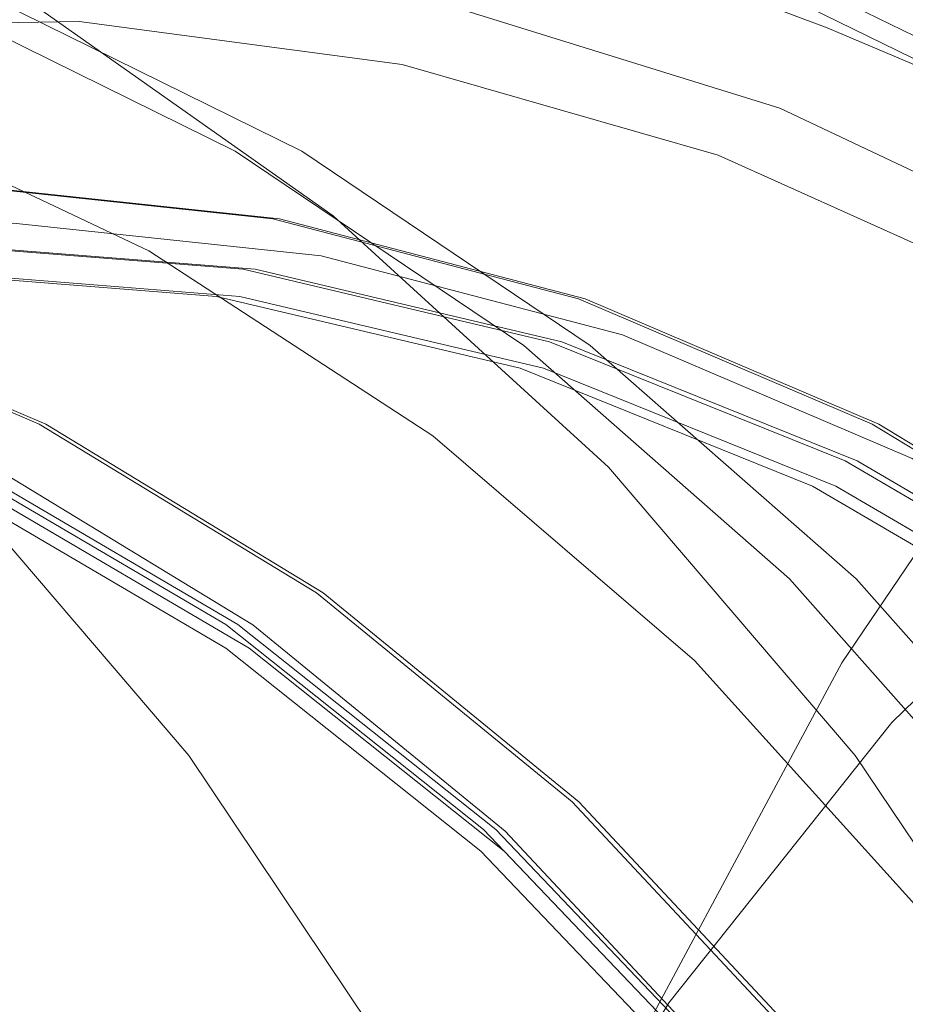
# Model space of a CAD drawing. Units: millimetres. Extents: x 0 to 42, y 0 to 29.8.
# Drawn here: x 28.4 to 28.5, y 7.1 to 7.1 of the extents above; entities that cross this region are included whole.
import ezdxf

# ---------------------------------------------------------------- set-up
doc = ezdxf.new("R2010")
doc.units = ezdxf.units.MM
doc.linetypes.add('HIDDEN', pattern=[0.1905, 0.127, -0.0635])

msp = doc.modelspace()

# ---------------------------------------------------------------- linework, layer by layer
at = {"color": 7, "linetype": 'HIDDEN', "lineweight": 18, "flags": 128}
for points in [[(28.68233021224993, 7.054144109125708), (28.67659276576643, 7.068973164114227), (28.66950045142508, 7.082998998531423), (28.66113642012698, 7.096057172292694), (28.65159873249178, 7.107994590249896), (28.64099920918661, 7.118671297091963), (28.629462119931, 7.127962118192978), (28.61712272654799, 7.135758127170211), (28.604125697143, 7.141967922946363), (28.5906234100025, 7.146518701343629), (28.57677416709794, 7.149357108646118), (28.56274033813992, 7.150449867123387), (28.5486864569417, 7.149784165181411), (28.53477729241074, 7.1473678075668), (28.52117591678392, 7.143229123863291), (28.50804179375458, 7.137416636353272), (28.49552890890661, 7.129998491138389), (28.48378396437421, 7.121061659188814), (28.47294465889352, 7.11071091668813), (28.46313807341082, 7.099067616628384), (28.45447918117466, 7.086268266057207), (28.44706949977961, 7.072462925657487), (28.44099590096527, 7.057813450423067), (28.43632959212461, 7.042491592056929), (28.43312528146235, 7.026676985339508), (28.43142053659126, 7.010555042075131), (28.43123534408629, 6.994314777308142), (28.43257187516024, 6.978146593294314), (28.43541446020827, 6.962240047208502), (28.43972977251969, 6.946781628760065), (28.44546721900319, 6.931952573771547), (28.45255953334453, 6.917926739354351), (28.46092356464264, 6.904868565593078), (28.47046125227784, 6.892931147635878), (28.48106077558301, 6.882254440793812), (28.49259786483863, 6.872963619692795), (28.50493725822163, 6.865167610715563), (28.51793428762662, 6.85895781493941), (28.53143657476712, 6.854407036542145), (28.54528581767167, 6.851568629239657), (28.5593196466297, 6.850475870762388), (28.57337352782792, 6.851141572704364), (28.58728269235887, 6.853557930318973), (28.6008840679857, 6.857696614022483), (28.61401819101504, 6.863509101532503), (28.62653107586301, 6.870927246747385), (28.63827602039541, 6.87986407869696), (28.6491153258761, 6.890214821197644), (28.6589219113588, 6.90185812125739), (28.66758080359496, 6.914657471828568), (28.67499048499002, 6.928462812228288), (28.68106408380435, 6.943112287462708), (28.685730392645, 6.958434145828845), (28.68893470330727, 6.974248752546266), (28.69063944817837, 6.990370695810643), (28.69082464068334, 7.006610960577635), (28.68948810960939, 7.02277914459146), (28.68664552456135, 7.038685690677274), (28.68233021224993, 7.054144109125708)], [(28.35930158594021, 6.876083220166648), (28.37229617652272, 6.878512504769474), (28.38493933594025, 6.882745072486784), (28.39704410947522, 6.888718336232865), (28.40843150353572, 6.89634396920587), (28.41893313243821, 6.905509210978463), (28.42839370833094, 6.916078534889116), (28.43667333743928, 6.927895652078268), (28.44364958867852, 6.940785822535645), (28.44921930404545, 6.954558438985191), (28.45330012401827, 6.969009845399686), (28.455831705409, 6.983926348467556), (28.4567766136597, 6.999087377481271), (28.45612087638819, 7.014268745921962), (28.45387418999807, 7.029245966511143), (28.45006977629773, 7.043797570709759), (28.44476389124861, 7.057708383579074), (28.43803499310693, 7.070772705577919), (28.42998258225942, 7.082797354246997), (28.42072572990861, 7.093604520802802), (28.41040131736398, 7.103034399400568), (28.39916201197452, 7.110947550187352), (28.38717400963285, 7.11722696120265), (28.3746145772323, 7.121779778637211), (28.36166943141693, 7.124538679864665), (28.3485299923848, 7.125462868942897)], [(28.38430158594021, 6.876083220166648), (28.39729617652272, 6.878512504769474), (28.40993933594025, 6.882745072486784), (28.42204410947523, 6.888718336232865), (28.43343150353572, 6.896343969205869), (28.44393313243821, 6.905509210978463), (28.45339370833094, 6.916078534889116), (28.46167333743928, 6.927895652078268), (28.46864958867852, 6.940785822535645), (28.47421930404544, 6.954558438985191), (28.47830012401826, 6.969009845399686), (28.480831705409, 6.983926348467556), (28.48177661365969, 6.999087377481271), (28.48112087638819, 7.014268745921962), (28.47887418999807, 7.029245966511141), (28.47506977629773, 7.043797570709759), (28.46976389124861, 7.057708383579074), (28.46303499310693, 7.070772705577919), (28.45498258225942, 7.082797354246997), (28.44572572990861, 7.093604520802802), (28.43540131736398, 7.103034399400568), (28.42416201197452, 7.110947550187352), (28.41217400963285, 7.11722696120265), (28.3996145772323, 7.121779778637211), (28.38666943141693, 7.124538679864665), (28.3735299923848, 7.125462868942897)], [(28.48104849794581, 7.042513173752764), (28.47585312841883, 7.055677501460162), (28.46929613171024, 7.068004831621296), (28.46147690520629, 7.079308294476711), (28.45251398041033, 7.089416541051635), (28.44254322612594, 7.09817634063177), (28.43171578882445, 7.105454903584731), (28.42019580141848, 7.111141894315508), (28.40815789517426, 7.115151103841622), (28.3957845524797, 7.117421756633421), (28.38326334059735, 7.117919431909156), (28.37078406833593, 7.116636585418952), (28.35853590874225, 7.113592663807935), (28.34670453143067, 7.108833809824927), (28.33546928802097, 7.102432162845402), (28.3250004933507, 7.094484765312091), (28.31545684367574, 7.085112091670466), (28.30698301099689, 7.074456222098958), (28.29970744997984, 7.062678688718273), (28.29374045071329, 7.049958026929108), (28.2891724668237, 7.036487068997459), (28.28607274429049, 7.022470020914029), (28.28448827174758, 7.008119366839574), (28.28444306818361, 6.993652648061607), (28.28593781883851, 6.979289165290245), (28.28894986481603, 6.965246654282972), (28.29343354656946, 6.95173798519251), (28.29932089605384, 6.938967935672292), (28.3065226670522, 6.927130086655973), (28.3149296880573, 6.916403887867803), (28.32441451720035, 6.906951937547722), (28.33483337413984, 6.898917517627797), (28.34602831962496, 6.892422421724179), (28.35782964969366, 6.887565108870026), (28.37005846821171, 6.88441921097694), (28.38252939875576, 6.883032416650225), (28.3950533947309, 6.883425748278256), (28.40744060512444, 6.88559324335449), (28.41950325245361, 6.889502044862997), (28.43105847928091, 6.895092899357318), (28.44193112014637, 6.902281055182323), (28.45195635689744, 6.910957547222909), (28.46098221716413, 6.920990848704067), (28.46887187810526, 6.93222886500273), (28.47550574050324, 6.944501239247212), (28.4807832417663, 6.957621934753737), (28.48462438035487, 6.971392055152926), (28.48697092852341, 6.985602859456012), (28.48778731499361, 7.000038926355462), (28.48706116417876, 7.014481419792393), (28.48480348378503, 7.02871140628817), (28.48104849794581, 7.042513173752764)], [(28.48354849794582, 7.042513173752764), (28.47835312841883, 7.055677501460162), (28.47179613171024, 7.068004831621296), (28.46397690520629, 7.079308294476711), (28.45501398041033, 7.089416541051635), (28.44504322612594, 7.09817634063177), (28.43421578882445, 7.105454903584731), (28.42269580141848, 7.111141894315508), (28.41065789517426, 7.115151103841622), (28.3982845524797, 7.117421756633421), (28.38576334059735, 7.117919431909156), (28.37328406833593, 7.116636585418952), (28.36103590874225, 7.113592663807935), (28.34920453143067, 7.108833809824927), (28.33796928802098, 7.102432162845402), (28.3275004933507, 7.094484765312091), (28.31795684367574, 7.085112091670466), (28.30948301099689, 7.074456222098958), (28.30220744997984, 7.062678688718273), (28.29624045071329, 7.049958026929108), (28.2916724668237, 7.036487068997459), (28.28857274429049, 7.022470020914029), (28.28698827174758, 7.008119366839574), (28.28694306818361, 6.993652648061607), (28.28843781883851, 6.979289165290245), (28.29144986481603, 6.965246654282972), (28.29593354656946, 6.95173798519251), (28.30182089605384, 6.938967935672292), (28.3090226670522, 6.927130086655973), (28.31742968805731, 6.916403887867803), (28.32691451720035, 6.906951937547722), (28.33733337413984, 6.898917517627797), (28.34852831962496, 6.892422421724179), (28.36032964969366, 6.887565108870026), (28.37255846821171, 6.88441921097694), (28.38502939875575, 6.883032416650225), (28.3975533947309, 6.883425748278256), (28.40994060512443, 6.88559324335449), (28.42200325245361, 6.889502044862997), (28.43355847928091, 6.895092899357318), (28.44443112014637, 6.902281055182323), (28.45445635689744, 6.910957547222909), (28.46348221716413, 6.920990848704067), (28.47137187810526, 6.93222886500273), (28.47800574050324, 6.944501239247212), (28.4832832417663, 6.957621934753737), (28.48712438035487, 6.971392055152926), (28.48947092852341, 6.985602859456012), (28.49028731499361, 7.000038926355462), (28.48956116417877, 7.014481419792393), (28.48730348378503, 7.02871140628817), (28.48354849794582, 7.042513173752764)], [(28.51354849794582, 7.042513173752764), (28.50835312841883, 7.055677501460162), (28.50179613171023, 7.068004831621296), (28.49397690520629, 7.079308294476711), (28.48501398041032, 7.089416541051635), (28.47504322612593, 7.09817634063177), (28.46421578882445, 7.105454903584731), (28.45269580141847, 7.111141894315508), (28.44065789517426, 7.115151103841622), (28.4282845524797, 7.117421756633421), (28.41576334059735, 7.117919431909156), (28.40328406833593, 7.116636585418952), (28.39103590874225, 7.113592663807935), (28.37920453143066, 7.108833809824927), (28.36796928802098, 7.102432162845402), (28.3575004933507, 7.094484765312091), (28.34795684367574, 7.085112091670466), (28.3394830109969, 7.074456222098958), (28.33220744997984, 7.062678688718273), (28.32624045071329, 7.049958026929108), (28.3216724668237, 7.036487068997459), (28.31857274429049, 7.022470020914029), (28.31698827174758, 7.008119366839574), (28.3169430681836, 6.993652648061607), (28.31843781883851, 6.979289165290245), (28.32144986481604, 6.965246654282972), (28.32593354656947, 6.95173798519251), (28.33182089605384, 6.938967935672292), (28.3390226670522, 6.927130086655973), (28.3474296880573, 6.916403887867803), (28.35691451720035, 6.906951937547722), (28.36733337413984, 6.898917517627797), (28.37852831962496, 6.892422421724179), (28.39032964969366, 6.887565108870026), (28.40255846821172, 6.88441921097694), (28.41502939875575, 6.883032416650225), (28.4275533947309, 6.883425748278256), (28.43994060512444, 6.88559324335449), (28.45200325245361, 6.889502044862997), (28.46355847928091, 6.895092899357318), (28.47443112014637, 6.902281055182323), (28.48445635689744, 6.910957547222909), (28.49348221716414, 6.920990848704067), (28.50137187810526, 6.93222886500273), (28.50800574050324, 6.944501239247212), (28.5132832417663, 6.957621934753737), (28.51712438035488, 6.971392055152926), (28.51947092852341, 6.985602859456012), (28.52028731499361, 7.000038926355462), (28.51956116417876, 7.014481419792393), (28.51730348378503, 7.02871140628817), (28.51354849794582, 7.042513173752764)], [(28.51529849794582, 7.042513173752764), (28.51010312841883, 7.055677501460162), (28.50354613171023, 7.068004831621296), (28.49572690520629, 7.079308294476711), (28.48676398041032, 7.089416541051635), (28.47679322612593, 7.09817634063177), (28.46596578882446, 7.105454903584731), (28.45444580141848, 7.111141894315508), (28.44240789517426, 7.115151103841622), (28.4300345524797, 7.117421756633421), (28.41751334059735, 7.117919431909157), (28.40503406833593, 7.116636585418952), (28.39278590874225, 7.113592663807935), (28.38095453143066, 7.108833809824929), (28.36971928802098, 7.102432162845402), (28.3592504933507, 7.094484765312091), (28.34970684367574, 7.085112091670466), (28.3412330109969, 7.074456222098958), (28.33395744997984, 7.062678688718273), (28.32799045071329, 7.049958026929108), (28.3234224668237, 7.036487068997459), (28.32032274429049, 7.022470020914031), (28.31873827174758, 7.008119366839574), (28.3186930681836, 6.993652648061607), (28.32018781883851, 6.979289165290245), (28.32319986481603, 6.965246654282972), (28.32768354656946, 6.95173798519251), (28.33357089605384, 6.938967935672292), (28.3407726670522, 6.927130086655973), (28.3491796880573, 6.916403887867801), (28.35866451720035, 6.906951937547722), (28.36908337413984, 6.898917517627797), (28.38027831962496, 6.892422421724179), (28.39207964969366, 6.887565108870026), (28.40430846821171, 6.88441921097694), (28.41677939875575, 6.883032416650225), (28.4293033947309, 6.883425748278256), (28.44169060512444, 6.88559324335449), (28.45375325245361, 6.889502044862997), (28.46530847928091, 6.895092899357318), (28.47618112014637, 6.902281055182323), (28.48620635689744, 6.910957547222909), (28.49523221716413, 6.920990848704067), (28.50312187810527, 6.93222886500273), (28.50975574050324, 6.944501239247212), (28.5150332417663, 6.957621934753737), (28.51887438035487, 6.971392055152926), (28.52122092852341, 6.985602859456012), (28.52203731499361, 7.000038926355462), (28.52131116417877, 7.014481419792393), (28.51905348378503, 7.02871140628817), (28.51529849794582, 7.042513173752764)], [(28.62179849794582, 7.042513173752764), (28.61660312841883, 7.055677501460162), (28.61004613171024, 7.068004831621296), (28.6022269052063, 7.079308294476711), (28.59326398041033, 7.089416541051635), (28.58329322612594, 7.09817634063177), (28.57246578882445, 7.105454903584731), (28.56094580141848, 7.111141894315508), (28.54890789517426, 7.115151103841622), (28.5365345524797, 7.117421756633421), (28.52401334059735, 7.117919431909156), (28.51153406833593, 7.11663658541895), (28.49928590874225, 7.113592663807935), (28.48745453143067, 7.108833809824927), (28.47621928802098, 7.102432162845402), (28.4657504933507, 7.094484765312091), (28.45620684367574, 7.085112091670465), (28.4477330109969, 7.074456222098958), (28.44045744997984, 7.062678688718273), (28.43449045071329, 7.049958026929108), (28.4299224668237, 7.036487068997459), (28.42682274429049, 7.022470020914029), (28.42523827174758, 7.008119366839574), (28.42519306818361, 6.993652648061607), (28.42668781883851, 6.979289165290245), (28.42969986481603, 6.965246654282972), (28.43418354656946, 6.95173798519251), (28.44007089605384, 6.938967935672292), (28.4472726670522, 6.927130086655973), (28.45567968805731, 6.916403887867801), (28.46516451720035, 6.906951937547722), (28.47558337413984, 6.898917517627797), (28.48677831962496, 6.892422421724179), (28.49857964969366, 6.887565108870026), (28.51080846821171, 6.88441921097694), (28.52327939875576, 6.883032416650225), (28.5358033947309, 6.883425748278256), (28.54819060512444, 6.88559324335449), (28.56025325245362, 6.889502044862997), (28.57180847928091, 6.895092899357318), (28.58268112014637, 6.902281055182323), (28.59270635689744, 6.910957547222909), (28.60173221716413, 6.920990848704067), (28.60962187810526, 6.93222886500273), (28.61625574050325, 6.944501239247212), (28.6215332417663, 6.957621934753737), (28.62537438035487, 6.971392055152926), (28.62772092852342, 6.985602859456012), (28.62853731499361, 7.000038926355462), (28.62781116417877, 7.014481419792393), (28.62555348378503, 7.02871140628817), (28.62179849794582, 7.042513173752764)], [(28.62354849794582, 7.042513173752764), (28.61835312841883, 7.055677501460162), (28.61179613171024, 7.068004831621296), (28.6039769052063, 7.079308294476711), (28.59501398041033, 7.089416541051635), (28.58504322612594, 7.09817634063177), (28.57421578882445, 7.105454903584731), (28.56269580141848, 7.111141894315508), (28.55065789517426, 7.115151103841622), (28.5382845524797, 7.117421756633421), (28.52576334059735, 7.117919431909156), (28.51328406833593, 7.116636585418952), (28.50103590874225, 7.113592663807935), (28.48920453143067, 7.108833809824927), (28.47796928802098, 7.102432162845402), (28.46750049335071, 7.094484765312091), (28.45795684367574, 7.085112091670466), (28.4494830109969, 7.074456222098958), (28.44220744997984, 7.062678688718273), (28.43624045071329, 7.049958026929108), (28.4316724668237, 7.036487068997459), (28.42857274429049, 7.022470020914029), (28.42698827174758, 7.008119366839574), (28.42694306818361, 6.993652648061607), (28.42843781883851, 6.979289165290245), (28.43144986481603, 6.965246654282972), (28.43593354656947, 6.95173798519251), (28.44182089605384, 6.938967935672292), (28.4490226670522, 6.927130086655973), (28.45742968805731, 6.916403887867801), (28.46691451720035, 6.906951937547722), (28.47733337413984, 6.898917517627797), (28.48852831962496, 6.892422421724179), (28.50032964969366, 6.887565108870026), (28.51255846821171, 6.88441921097694), (28.52502939875576, 6.883032416650225), (28.5375533947309, 6.883425748278256), (28.54994060512443, 6.88559324335449), (28.56200325245361, 6.889502044862997), (28.57355847928091, 6.895092899357318), (28.58443112014637, 6.902281055182323), (28.59445635689744, 6.910957547222909), (28.60348221716414, 6.920990848704067), (28.61137187810526, 6.93222886500273), (28.61800574050324, 6.944501239247212), (28.6232832417663, 6.957621934753737), (28.62712438035487, 6.971392055152926), (28.62947092852341, 6.985602859456012), (28.63028731499361, 7.000038926355462), (28.62956116417876, 7.014481419792393), (28.62730348378503, 7.02871140628817), (28.62354849794582, 7.042513173752764)], [(28.47700515728371, 7.040723799080004), (28.4719177985499, 7.053572469483147), (28.46547593780597, 7.065583569759632), (28.45778116704404, 7.076567677683015), (28.44895483739568, 7.086351567309758), (28.439136145352, 7.094780940855834), (28.42847993755196, 7.101722862064958), (28.41715426875826, 7.10706785269276), (28.40533775153342, 7.110731619044095), (28.3932167394129, 7.112656381334975), (28.3809823879986, 7.112811784914276), (28.36882764032076, 7.11119537897472), (28.35694418401116, 7.107832655203566), (28.34551942827463, 7.102776645763481), (28.33473354833397, 7.096107086943645), (28.32475664395899, 7.087929161670853), (28.31574605689161, 7.07837184071191), (28.30784388947255, 7.067585848727605), (28.30117476360253, 7.055741287254771), (28.29584385538047, 7.043024952103432), (28.29193523641355, 7.029637387475295), (28.28951054795779, 7.015789723261889), (28.28860802879855, 7.001700345400054), (28.28924191220214, 6.987591451795256), (28.2914022014486, 6.973685548127889), (28.29505482748603, 6.96020193880577), (28.30014218621984, 6.947353268402629), (28.30658404696377, 6.935342168126142), (28.3142788177257, 6.924358060202759), (28.32310514737407, 6.914574170576016), (28.33292383941774, 6.906144797029939), (28.34358004721779, 6.899202875820816), (28.35490571601148, 6.893857885193015), (28.36672223323632, 6.890194118841681), (28.37884324535684, 6.8882693565508), (28.39107759677114, 6.888113952971498), (28.40323234444898, 6.889730358911055), (28.41511580075858, 6.893093082682208), (28.42654055649511, 6.898149092122294), (28.43732643643577, 6.904818650942129), (28.44730334081075, 6.912996576214922), (28.45631392787813, 6.922553897173865), (28.46421609529719, 6.93333988915817), (28.4708852211672, 6.945184450631004), (28.47621612938927, 6.957900785782344), (28.48012474835619, 6.971288350410481), (28.48254943681195, 6.985136014623886), (28.48345195597118, 6.999225392485721), (28.4828180725676, 7.013334286090518), (28.48065778332114, 7.027240189757886), (28.47700515728371, 7.040723799080004)], [(28.47700515728365, 7.040723799080004), (28.47191779854984, 7.053572469483147), (28.46547593780591, 7.065583569759632), (28.45778116704398, 7.076567677683015), (28.44895483739561, 7.086351567309758), (28.43913614535194, 7.094780940855834), (28.42847993755189, 7.101722862064958), (28.4171542687582, 7.107067852692758), (28.40533775153336, 7.110731619044095), (28.39321673941284, 7.112656381334974), (28.38098238799854, 7.112811784914276), (28.3688276403207, 7.111195378974719), (28.3569441840111, 7.107832655203566), (28.34551942827457, 7.10277664576348), (28.33473354833391, 7.096107086943645), (28.32475664395893, 7.087929161670853), (28.31574605689156, 7.07837184071191), (28.30784388947249, 7.067585848727605), (28.30117476360248, 7.055741287254771), (28.29584385538041, 7.043024952103432), (28.29193523641349, 7.029637387475295), (28.28951054795773, 7.015789723261889), (28.2886080287985, 7.001700345400054), (28.28924191220208, 6.987591451795256), (28.29140220144854, 6.973685548127889), (28.29505482748597, 6.96020193880577), (28.30014218621978, 6.947353268402629), (28.30658404696371, 6.935342168126144), (28.31427881772564, 6.924358060202759), (28.323105147374, 6.914574170576016), (28.33292383941768, 6.906144797029939), (28.34358004721772, 6.899202875820816), (28.35490571601142, 6.893857885193015), (28.36672223323626, 6.890194118841681), (28.37884324535678, 6.8882693565508), (28.39107759677108, 6.888113952971499), (28.40323234444892, 6.889730358911055), (28.41511580075852, 6.893093082682208), (28.42654055649504, 6.898149092122295), (28.43732643643571, 6.904818650942129), (28.44730334081069, 6.912996576214922), (28.45631392787806, 6.922553897173865), (28.46421609529713, 6.93333988915817), (28.47088522116714, 6.945184450631005), (28.47621612938921, 6.957900785782344), (28.48012474835612, 6.971288350410481), (28.48254943681189, 6.985136014623886), (28.48345195597112, 6.999225392485721), (28.48281807256754, 7.013334286090518), (28.48065778332108, 7.027240189757886), (28.47700515728365, 7.040723799080004)], [(28.51200515728365, 7.040723799080004), (28.50691779854983, 7.053572469483147), (28.50047593780591, 7.065583569759632), (28.49278116704398, 7.076567677683015), (28.48395483739561, 7.086351567309758), (28.47413614535193, 7.094780940855834), (28.4634799375519, 7.101722862064958), (28.4521542687582, 7.107067852692758), (28.44033775153335, 7.110731619044095), (28.42821673941284, 7.112656381334974), (28.41598238799854, 7.112811784914276), (28.4038276403207, 7.111195378974719), (28.3919441840111, 7.107832655203566), (28.38051942827457, 7.10277664576348), (28.3697335483339, 7.096107086943645), (28.35975664395893, 7.087929161670853), (28.35074605689155, 7.07837184071191), (28.34284388947249, 7.067585848727605), (28.33617476360247, 7.055741287254771), (28.33084385538041, 7.043024952103432), (28.32693523641349, 7.029637387475295), (28.32451054795773, 7.015789723261889), (28.32360802879849, 7.001700345400054), (28.32424191220208, 6.987591451795256), (28.32640220144854, 6.973685548127889), (28.33005482748597, 6.96020193880577), (28.33514218621979, 6.947353268402629), (28.34158404696371, 6.935342168126144), (28.34927881772564, 6.924358060202759), (28.35810514737401, 6.914574170576016), (28.36792383941768, 6.906144797029939), (28.37858004721772, 6.899202875820816), (28.38990571601142, 6.893857885193015), (28.40172223323626, 6.890194118841681), (28.41384324535678, 6.8882693565508), (28.42607759677108, 6.888113952971499), (28.43823234444892, 6.889730358911055), (28.45011580075852, 6.893093082682208), (28.46154055649504, 6.898149092122295), (28.47232643643571, 6.904818650942129), (28.48230334081069, 6.912996576214922), (28.49131392787806, 6.922553897173865), (28.49921609529713, 6.93333988915817), (28.50588522116714, 6.945184450631005), (28.5112161293892, 6.957900785782344), (28.51512474835613, 6.971288350410481), (28.51754943681189, 6.985136014623886), (28.51845195597112, 6.999225392485721), (28.51781807256754, 7.013334286090518), (28.51565778332107, 7.027240189757886), (28.51200515728365, 7.040723799080004)], [(28.61700515728365, 7.040723799080004), (28.61191779854984, 7.053572469483147), (28.60547593780591, 7.065583569759632), (28.59778116704398, 7.076567677683015), (28.58895483739562, 7.086351567309758), (28.57913614535194, 7.094780940855834), (28.56847993755189, 7.101722862064958), (28.5571542687582, 7.107067852692758), (28.54533775153335, 7.110731619044095), (28.53321673941284, 7.112656381334975), (28.52098238799854, 7.112811784914276), (28.5088276403207, 7.11119537897472), (28.4969441840111, 7.107832655203566), (28.48551942827457, 7.102776645763481), (28.47473354833391, 7.096107086943645), (28.46475664395893, 7.087929161670853), (28.45574605689155, 7.07837184071191), (28.44784388947249, 7.067585848727605), (28.44117476360248, 7.055741287254771), (28.43584385538041, 7.043024952103432), (28.43193523641349, 7.029637387475295), (28.42951054795773, 7.015789723261889), (28.4286080287985, 7.001700345400054), (28.42924191220208, 6.987591451795256), (28.43140220144854, 6.973685548127889), (28.43505482748597, 6.96020193880577), (28.44014218621978, 6.947353268402627), (28.44658404696371, 6.935342168126142), (28.45427881772564, 6.924358060202758), (28.46310514737401, 6.914574170576016), (28.47292383941768, 6.906144797029939), (28.48358004721773, 6.899202875820815), (28.49490571601142, 6.893857885193014), (28.50672223323626, 6.890194118841681), (28.51884324535678, 6.8882693565508), (28.53107759677108, 6.888113952971498), (28.54323234444892, 6.889730358911055), (28.55511580075852, 6.893093082682208), (28.56654055649505, 6.898149092122294), (28.57732643643571, 6.904818650942128), (28.58730334081069, 6.912996576214922), (28.59631392787806, 6.922553897173865), (28.60421609529713, 6.933339889158169), (28.61088522116714, 6.945184450631004), (28.61621612938921, 6.957900785782342), (28.62012474835612, 6.971288350410481), (28.62254943681189, 6.985136014623886), (28.62345195597112, 6.999225392485721), (28.62281807256754, 7.013334286090518), (28.62065778332108, 7.027240189757886), (28.61700515728365, 7.040723799080004)], [(28.50998348695256, 7.039829111743623), (28.5048935705275, 7.05264077309277), (28.49842661646786, 7.064595674698311), (28.49068881198053, 7.075497517406395), (28.48180721160125, 7.085167293261155), (28.47192765096272, 7.093446224810387), (28.46121235217748, 7.10019837222694), (28.44983726015535, 7.105312865436905), (28.43798915359284, 7.108705724603172), (28.42586257807216, 7.110321239072033), (28.4136566516281, 7.110132882140572), (28.40157179523541, 7.108143746624397), (28.38980644190197, 7.104386494073688), (28.37855377840424, 7.098922818471458), (28.36799857316574, 7.091842433220038), (28.35831414236469, 7.083261598049514), (28.3496595040871, 7.073321210036153), (28.34217676725422, 7.062184490076318), (28.33598879819796, 7.050034302803857), (28.33119720319916, 7.037070153957877), (28.32788066011522, 7.023504914504013), (28.3260936264919, 7.009561325299067), (28.32586544537189, 6.995468339692293), (28.32719986348287, 6.981457364117732), (28.33007496971633, 6.967758458406966), (28.33444355490743, 6.954596558213036), (28.34023388700809, 6.942187781573248), (28.34735088892531, 6.930735880256969), (28.35567769968437, 6.920428894167205), (28.36507759328281, 6.9114360637306), (28.37539622372761, 6.9039050509743), (28.38646415939215, 6.89795951491956), (28.39809966507881, 6.893697081104026), (28.41011168610588, 6.891187738573105), (28.42230298542021, 6.890472690661784), (28.43447338222409, 6.891563678436993), (28.44642303893847, 6.894442787909631), (28.45795574253047, 6.89906274418175), (28.46888212632594, 6.90534768769909), (28.47902277940504, 6.913194419862852), (28.48821119252457, 6.922474097547841), (28.49629649219513, 6.933034348703021), (28.50314591801965, 6.944701774296377), (28.50864700261547, 6.957284795522231), (28.51270941832561, 6.97057679951993), (28.51526646039641, 6.984359531951309), (28.51627614226777, 6.998406680730889), (28.51572188499127, 7.012487592064062), (28.51361278945608, 7.026371057776028), (28.50998348695256, 7.039829111743623)], [(28.61498348695256, 7.039829111743623), (28.60989357052749, 7.05264077309277), (28.60342661646786, 7.064595674698311), (28.59568881198052, 7.075497517406395), (28.58680721160125, 7.085167293261155), (28.57692765096272, 7.093446224810387), (28.56621235217748, 7.10019837222694), (28.55483726015535, 7.105312865436905), (28.54298915359284, 7.108705724603174), (28.53086257807216, 7.110321239072034), (28.5186566516281, 7.110132882140572), (28.50657179523541, 7.108143746624397), (28.49480644190197, 7.104386494073688), (28.48355377840424, 7.098922818471458), (28.47299857316574, 7.091842433220038), (28.46331414236469, 7.083261598049514), (28.4546595040871, 7.073321210036153), (28.44717676725422, 7.062184490076318), (28.44098879819796, 7.050034302803858), (28.43619720319916, 7.037070153957877), (28.43288066011523, 7.023504914504013), (28.43109362649191, 7.009561325299067), (28.43086544537189, 6.995468339692293), (28.43219986348286, 6.981457364117732), (28.43507496971633, 6.967758458406966), (28.43944355490743, 6.954596558213036), (28.44523388700809, 6.942187781573248), (28.45235088892531, 6.930735880256969), (28.46067769968437, 6.920428894167205), (28.47007759328281, 6.911436063730599), (28.48039622372761, 6.9039050509743), (28.49146415939215, 6.89795951491956), (28.50309966507881, 6.893697081104025), (28.51511168610589, 6.891187738573105), (28.52730298542021, 6.890472690661782), (28.53947338222409, 6.891563678436993), (28.55142303893847, 6.89444278790963), (28.56295574253047, 6.89906274418175), (28.57388212632594, 6.90534768769909), (28.58402277940504, 6.91319441986285), (28.59321119252457, 6.92247409754784), (28.60129649219513, 6.933034348703021), (28.60814591801966, 6.944701774296377), (28.61364700261547, 6.957284795522231), (28.61770941832561, 6.97057679951993), (28.62026646039641, 6.984359531951309), (28.62127614226777, 6.998406680730889), (28.62072188499127, 7.012487592064062), (28.61861278945608, 7.026371057776028), (28.61498348695256, 7.039829111743623)], [(28.47167931112485, 7.037592393402672), (28.46676445656928, 7.049919938440803), (28.4604981559329, 7.061401259307734), (28.45298762735691, 7.071839907420211), (28.44436137806758, 7.081057274614884), (28.4347670055819, 7.08889564918352), (28.42436867227316, 7.095220914364041), (28.41334429650722, 7.099924843115511), (28.40188250840999, 7.102926949912819), (28.39017942235361, 7.104175867876321), (28.37843528138522, 7.103650227673397), (28.36685103101287, 7.101359023153653), (28.3556248809722, 7.097341457461663), (28.34494891380288, 7.091666272260298), (28.33500579826312, 7.084430571541812), (28.32596566381655, 7.075758160151613), (28.31798318966995, 7.065797425453034), (28.31119495816913, 7.054718798378405), (28.30571711783713, 7.042711837308549), (28.30164339604077, 7.029981984676328), (28.29904349528942, 7.016747051789666), (28.29796190060578, 7.003233492019664), (28.29841711837477, 6.989672526120658), (28.30040135969413, 6.976296185978989), (28.30388067364477, 6.963333344483101), (28.30879552820033, 6.95100579944497), (28.31506182883673, 6.939524478578039), (28.32257235741271, 6.929085830465564), (28.33119860670203, 6.919868463270889), (28.34079297918771, 6.912030088702253), (28.35119131249646, 6.905704823521733), (28.36221568826239, 6.901000894770262), (28.37367747635963, 6.897998787972956), (28.38538056241601, 6.896749870009453), (28.3971247033844, 6.897275510212378), (28.40870895375675, 6.899566714732122), (28.41993510379742, 6.903584280424112), (28.43061107096674, 6.909259465625476), (28.4405541865065, 6.916495166343963), (28.44959432095307, 6.925167577734162), (28.45757679509967, 6.935128312432741), (28.46436502660049, 6.94620693950737), (28.46984286693249, 6.958213900577226), (28.47391658872886, 6.970943753209447), (28.4765164894802, 6.98417868609611), (28.47759808416383, 6.99769224586611), (28.47714286639484, 7.011253211765117), (28.47515862507548, 7.024629551906786), (28.47167931112485, 7.037592393402672)], [(28.47192931112485, 7.037592393402672), (28.46701445656928, 7.049919938440803), (28.46074815593289, 7.061401259307734), (28.45323762735691, 7.071839907420211), (28.44461137806758, 7.081057274614884), (28.4350170055819, 7.08889564918352), (28.42461867227316, 7.095220914364041), (28.41359429650722, 7.099924843115511), (28.40213250840999, 7.102926949912819), (28.39042942235361, 7.104175867876321), (28.37868528138521, 7.103650227673396), (28.36710103101287, 7.101359023153651), (28.3558748809722, 7.097341457461663), (28.34519891380288, 7.091666272260298), (28.33525579826312, 7.084430571541811), (28.32621566381654, 7.075758160151613), (28.31823318966995, 7.065797425453034), (28.31144495816914, 7.054718798378404), (28.30596711783713, 7.042711837308549), (28.30189339604077, 7.029981984676328), (28.29929349528942, 7.016747051789666), (28.29821190060579, 7.003233492019664), (28.29866711837477, 6.989672526120658), (28.30065135969414, 6.976296185978989), (28.30413067364477, 6.963333344483101), (28.30904552820033, 6.95100579944497), (28.31531182883673, 6.939524478578039), (28.32282235741271, 6.929085830465564), (28.33144860670203, 6.919868463270889), (28.34104297918771, 6.912030088702253), (28.35144131249646, 6.905704823521734), (28.3624656882624, 6.901000894770264), (28.37392747635963, 6.897998787972956), (28.38563056241601, 6.896749870009453), (28.3973747033844, 6.897275510212378), (28.40895895375675, 6.899566714732122), (28.42018510379742, 6.903584280424112), (28.43086107096674, 6.909259465625476), (28.4408041865065, 6.916495166343963), (28.44984432095307, 6.925167577734162), (28.45782679509967, 6.935128312432741), (28.46461502660048, 6.94620693950737), (28.47009286693249, 6.958213900577226), (28.47416658872886, 6.970943753209447), (28.47676648948019, 6.98417868609611), (28.47784808416383, 6.99769224586611), (28.47739286639485, 7.011253211765117), (28.47540862507548, 7.024629551906786), (28.47192931112485, 7.037592393402672)], [(28.50292931112485, 7.037592393402672), (28.49801445656929, 7.049919938440803), (28.4917481559329, 7.061401259307734), (28.48423762735691, 7.071839907420211), (28.47561137806758, 7.081057274614884), (28.4660170055819, 7.08889564918352), (28.45561867227316, 7.095220914364041), (28.44459429650723, 7.099924843115511), (28.43313250840999, 7.102926949912819), (28.42142942235361, 7.104175867876321), (28.40968528138522, 7.103650227673396), (28.39810103101287, 7.101359023153651), (28.3868748809722, 7.097341457461663), (28.37619891380288, 7.091666272260298), (28.36625579826312, 7.084430571541811), (28.35721566381655, 7.075758160151613), (28.34923318966995, 7.065797425453034), (28.34244495816913, 7.054718798378404), (28.33696711783713, 7.042711837308549), (28.33289339604076, 7.029981984676328), (28.33029349528942, 7.016747051789666), (28.32921190060579, 7.003233492019664), (28.32966711837477, 6.989672526120658), (28.33165135969413, 6.976296185978989), (28.33513067364477, 6.963333344483101), (28.34004552820033, 6.95100579944497), (28.34631182883672, 6.939524478578039), (28.35382235741271, 6.929085830465564), (28.36244860670203, 6.919868463270889), (28.37204297918772, 6.912030088702253), (28.38244131249646, 6.905704823521734), (28.3934656882624, 6.901000894770264), (28.40492747635963, 6.897998787972956), (28.41663056241601, 6.896749870009453), (28.4283747033844, 6.897275510212378), (28.43995895375675, 6.899566714732122), (28.45118510379742, 6.903584280424112), (28.46186107096674, 6.909259465625476), (28.4718041865065, 6.916495166343963), (28.48084432095307, 6.925167577734162), (28.48882679509967, 6.935128312432741), (28.49561502660049, 6.94620693950737), (28.50109286693249, 6.958213900577226), (28.50516658872885, 6.970943753209447), (28.5077664894802, 6.98417868609611), (28.50884808416383, 6.99769224586611), (28.50839286639485, 7.011253211765117), (28.50640862507549, 7.024629551906786), (28.50292931112485, 7.037592393402672)], [(28.50317931112485, 7.037592393402672), (28.49826445656928, 7.049919938440803), (28.4919981559329, 7.061401259307734), (28.48448762735691, 7.071839907420211), (28.47586137806758, 7.081057274614884), (28.4662670055819, 7.08889564918352), (28.45586867227316, 7.095220914364041), (28.44484429650722, 7.099924843115511), (28.43338250840999, 7.102926949912819), (28.42167942235361, 7.104175867876321), (28.40993528138522, 7.103650227673396), (28.39835103101287, 7.101359023153651), (28.3871248809722, 7.097341457461663), (28.37644891380288, 7.091666272260298), (28.36650579826312, 7.084430571541811), (28.35746566381655, 7.075758160151613), (28.34948318966995, 7.065797425453034), (28.34269495816913, 7.054718798378404), (28.33721711783713, 7.042711837308549), (28.33314339604077, 7.029981984676328), (28.33054349528942, 7.016747051789666), (28.32946190060579, 7.003233492019664), (28.32991711837477, 6.989672526120658), (28.33190135969413, 6.976296185978989), (28.33538067364477, 6.963333344483101), (28.34029552820033, 6.95100579944497), (28.34656182883673, 6.939524478578039), (28.35407235741271, 6.929085830465564), (28.36269860670203, 6.919868463270889), (28.37229297918771, 6.912030088702253), (28.38269131249646, 6.905704823521734), (28.39371568826239, 6.901000894770264), (28.40517747635963, 6.897998787972956), (28.41688056241601, 6.896749870009453), (28.4286247033844, 6.897275510212378), (28.44020895375675, 6.899566714732122), (28.45143510379742, 6.903584280424112), (28.46211107096674, 6.909259465625476), (28.4720541865065, 6.916495166343963), (28.48109432095307, 6.925167577734162), (28.48907679509967, 6.935128312432741), (28.49586502660049, 6.94620693950737), (28.50134286693249, 6.958213900577226), (28.50541658872886, 6.970943753209447), (28.50801648948019, 6.98417868609611), (28.50909808416383, 6.99769224586611), (28.50864286639484, 7.011253211765117), (28.50665862507548, 7.024629551906786), (28.50317931112485, 7.037592393402672)], [(28.46878908905812, 7.037087789744953), (28.46394102915242, 7.049247798990277), (28.4577598898066, 7.060573084556752), (28.45035143202862, 7.070869867668374), (28.44184241658505, 7.079961967511295), (28.43237843508929, 7.087693815736394), (28.42212141888865, 7.093933118276871), (28.41124686837409, 7.098573118936394), (28.39994085011991, 7.101534426017228), (28.38839681323307, 7.10276637073419), (28.37681227938531, 7.102247874171614), (28.3653854631626, 7.099987807949439), (28.35431188055863, 7.096024842427336), (28.34378100364192, 7.090426785044129), (28.33397301863624, 7.08328942011372), (28.32505574288432, 7.074734869928919), (28.31718175344661, 7.064909505215161), (28.31048577646546, 7.053981440686799), (28.30508238196352, 7.042137658557748), (28.30106402351879, 7.029580809223951), (28.29849945635839, 7.016525743858929), (28.29743256093743, 7.003195838250622), (28.2978815921324, 6.989819170779736), (28.29983886689504, 6.976624619935413), (28.3032708957115, 6.963837948140821), (28.3081189556172, 6.951677938895497), (28.31430009496302, 6.940352653329021), (28.321708552741, 6.9300558702174), (28.33021756818456, 6.92096377037448), (28.33968154968032, 6.91323192214938), (28.34993856588097, 6.906992619608904), (28.36081311639553, 6.902352618949381), (28.3721191346497, 6.899391311868547), (28.38366317153655, 6.898159367151585), (28.39524770538431, 6.898677863714162), (28.40667452160702, 6.900937929936337), (28.41774810421099, 6.904900895458439), (28.4282789811277, 6.910498952841645), (28.43808696613338, 6.917636317772055), (28.4470042418853, 6.926190867956854), (28.45487823132301, 6.936016232670614), (28.46157420830415, 6.946944297198976), (28.4669776028061, 6.958788079328027), (28.47099596125083, 6.971344928661824), (28.47356052841123, 6.984399994026846), (28.47462742383218, 6.997729899635154), (28.47417839263722, 7.011106567106038), (28.47222111787458, 7.024301117950362), (28.46878908905812, 7.037087789744953)], [(28.50378908905812, 7.037087789744953), (28.49894102915241, 7.049247798990277), (28.4927598898066, 7.060573084556752), (28.48535143202862, 7.070869867668374), (28.47684241658505, 7.079961967511293), (28.4673784350893, 7.087693815736394), (28.45712141888865, 7.093933118276871), (28.44624686837409, 7.098573118936394), (28.43494085011991, 7.101534426017227), (28.42339681323307, 7.10276637073419), (28.41181227938531, 7.102247874171614), (28.4003854631626, 7.099987807949438), (28.38931188055863, 7.096024842427334), (28.37878100364192, 7.090426785044128), (28.36897301863624, 7.08328942011372), (28.36005574288432, 7.074734869928919), (28.3521817534466, 7.064909505215161), (28.34548577646546, 7.053981440686799), (28.34008238196352, 7.042137658557747), (28.33606402351879, 7.029580809223951), (28.33349945635838, 7.016525743858929), (28.33243256093744, 7.003195838250622), (28.3328815921324, 6.989819170779736), (28.33483886689504, 6.976624619935413), (28.3382708957115, 6.963837948140821), (28.3431189556172, 6.951677938895497), (28.34930009496301, 6.940352653329021), (28.356708552741, 6.9300558702174), (28.36521756818457, 6.92096377037448), (28.37468154968032, 6.91323192214938), (28.38493856588097, 6.906992619608904), (28.39581311639553, 6.902352618949381), (28.4071191346497, 6.899391311868547), (28.41866317153655, 6.898159367151585), (28.43024770538431, 6.898677863714162), (28.44167452160702, 6.900937929936337), (28.45274810421099, 6.904900895458439), (28.4632789811277, 6.910498952841645), (28.47308696613338, 6.917636317772055), (28.4820042418853, 6.926190867956855), (28.48987823132301, 6.936016232670614), (28.49657420830415, 6.946944297198976), (28.50197760280611, 6.958788079328028), (28.50599596125083, 6.971344928661824), (28.50856052841124, 6.984399994026846), (28.50962742383219, 6.997729899635154), (28.50917839263722, 7.011106567106038), (28.50722111787458, 7.024301117950362), (28.50378908905812, 7.037087789744953)], [(28.46852980782687, 7.03678717479993), (28.46360453909566, 7.049095689436093), (28.45730244565057, 7.06053635023842), (28.44973598849842, 7.070904998343863), (28.44104019124635, 7.08001660498134), (28.43137023060234, 7.087708573314547), (28.42089866724315, 7.093843639986354), (28.40981236646501, 7.098312324586659), (28.39830916356795, 7.101034883332902), (28.38659433348017, 7.101962732099762), (28.37487692762212, 7.10107931340401), (28.36336604337894, 7.098400391873202), (28.35226709275264, 7.093973772925518), (28.34177813678008, 7.087878449680953), (28.33208635112908, 7.080223193327201), (28.32336468594418, 7.071144612095254), (28.31576877954724, 7.060804713482272), (28.30943418106787, 7.049388013223959), (28.30447393156597, 7.037098242606893), (28.30097654681143, 7.024154712878884), (28.29900443771806, 7.010788401634568), (28.29859279661934, 6.997237831014752), (28.29974896926043, 6.983744811273166), (28.30245232371316, 6.970550125666754), (28.30665461855328, 6.957889233672751), (28.3122808637298, 6.945988069208732), (28.31923065876428, 6.9350590088365), (28.32737998439967, 6.925297081897313), (28.33658341572695, 6.916876490208666), (28.34667671729604, 6.909947499428728), (28.35747977390135, 6.90463375756212), (28.3687998047418, 6.901030088458334), (28.3804348035989, 6.899200799677903), (28.39217714364237, 6.899178534922449), (28.40381728253598, 6.900963691507058), (28.4151475017254, 6.90452441327019), (28.42596561318078, 6.909797159047624), (28.43607856744692, 6.916687836566052), (28.44530589861534, 6.92507348152191), (28.45348294474276, 6.934804451882304), (28.46046378624731, 6.94570709825062), (28.46612384984698, 6.957586862644129), (28.47036213157271, 6.97023175038579), (28.47310299918672, 6.98341611315429), (28.47429754184151, 6.996904675683685), (28.47392444289509, 7.010456734256085), (28.47199036030701, 7.02383045206521), (28.46852980782687, 7.03678717479993)], [(28.46898480782687, 7.03678717479993), (28.46405953909566, 7.049095689436093), (28.45775744565057, 7.06053635023842), (28.45019098849842, 7.070904998343863), (28.44149519124635, 7.08001660498134), (28.43182523060234, 7.087708573314547), (28.42135366724315, 7.093843639986354), (28.41026736646501, 7.098312324586659), (28.39876416356795, 7.101034883332902), (28.38704933348017, 7.101962732099762), (28.37533192762212, 7.10107931340401), (28.36382104337894, 7.098400391873202), (28.35272209275264, 7.09397377292552), (28.34223313678008, 7.087878449680953), (28.33254135112908, 7.080223193327201), (28.32381968594418, 7.071144612095254), (28.31622377954725, 7.060804713482272), (28.30988918106787, 7.049388013223959), (28.30492893156597, 7.037098242606893), (28.30143154681143, 7.024154712878884), (28.29945943771806, 7.010788401634568), (28.29904779661934, 6.997237831014752), (28.30020396926043, 6.983744811273166), (28.30290732371316, 6.970550125666754), (28.30710961855328, 6.957889233672751), (28.31273586372981, 6.945988069208732), (28.31968565876427, 6.9350590088365), (28.32783498439967, 6.925297081897313), (28.33703841572694, 6.916876490208665), (28.34713171729605, 6.909947499428728), (28.35793477390135, 6.90463375756212), (28.36925480474181, 6.901030088458334), (28.3808898035989, 6.899200799677903), (28.39263214364238, 6.899178534922449), (28.40427228253598, 6.900963691507058), (28.4156025017254, 6.90452441327019), (28.42642061318078, 6.909797159047624), (28.43653356744692, 6.916687836566052), (28.44576089861534, 6.92507348152191), (28.45393794474276, 6.934804451882304), (28.46091878624732, 6.94570709825062), (28.46657884984698, 6.957586862644129), (28.47081713157271, 6.97023175038579), (28.47355799918673, 6.98341611315429), (28.47475254184151, 6.996904675683685), (28.47437944289509, 7.010456734256085), (28.47244536030701, 7.02383045206521), (28.46898480782687, 7.03678717479993)], [(28.50223480782687, 7.03678717479993), (28.49730953909566, 7.049095689436093), (28.49100744565057, 7.06053635023842), (28.48344098849842, 7.070904998343863), (28.47474519124635, 7.08001660498134), (28.46507523060234, 7.087708573314547), (28.45460366724315, 7.093843639986354), (28.44351736646501, 7.098312324586659), (28.43201416356794, 7.101034883332902), (28.42029933348017, 7.101962732099762), (28.40858192762212, 7.10107931340401), (28.39707104337894, 7.098400391873202), (28.38597209275264, 7.093973772925518), (28.37548313678008, 7.087878449680953), (28.36579135112908, 7.080223193327201), (28.35706968594419, 7.071144612095254), (28.34947377954725, 7.060804713482272), (28.34313918106787, 7.049388013223959), (28.33817893156597, 7.037098242606893), (28.33468154681144, 7.024154712878884), (28.33270943771806, 7.010788401634568), (28.33229779661934, 6.997237831014752), (28.33345396926043, 6.983744811273166), (28.33615732371316, 6.970550125666754), (28.34035961855328, 6.957889233672751), (28.3459858637298, 6.945988069208732), (28.35293565876428, 6.9350590088365), (28.36108498439967, 6.925297081897313), (28.37028841572695, 6.916876490208666), (28.38038171729604, 6.909947499428728), (28.39118477390135, 6.90463375756212), (28.40250480474181, 6.901030088458334), (28.4141398035989, 6.899200799677903), (28.42588214364237, 6.899178534922449), (28.43752228253598, 6.900963691507058), (28.4488525017254, 6.90452441327019), (28.45967061318078, 6.909797159047624), (28.46978356744692, 6.916687836566052), (28.47901089861534, 6.92507348152191), (28.48718794474276, 6.934804451882304), (28.49416878624731, 6.94570709825062), (28.49982884984697, 6.957586862644129), (28.50406713157271, 6.97023175038579), (28.50680799918672, 6.98341611315429), (28.50800254184151, 6.996904675683685), (28.50762944289509, 7.010456734256085), (28.50569536030701, 7.02383045206521), (28.50223480782687, 7.03678717479993)], [(28.50268980782687, 7.03678717479993), (28.49776453909566, 7.049095689436093), (28.49146244565057, 7.06053635023842), (28.48389598849842, 7.070904998343863), (28.47520019124635, 7.08001660498134), (28.46553023060234, 7.087708573314547), (28.45505866724315, 7.093843639986354), (28.44397236646501, 7.098312324586659), (28.43246916356795, 7.101034883332902), (28.42075433348017, 7.101962732099762), (28.40903692762212, 7.10107931340401), (28.39752604337894, 7.098400391873202), (28.38642709275264, 7.093973772925518), (28.37593813678008, 7.087878449680953), (28.36624635112908, 7.080223193327201), (28.35752468594418, 7.071144612095254), (28.34992877954725, 7.060804713482272), (28.34359418106786, 7.049388013223959), (28.33863393156597, 7.037098242606893), (28.33513654681143, 7.024154712878884), (28.33316443771806, 7.010788401634568), (28.33275279661934, 6.997237831014752), (28.33390896926043, 6.983744811273166), (28.33661232371316, 6.970550125666754), (28.34081461855328, 6.957889233672751), (28.3464408637298, 6.945988069208732), (28.35339065876428, 6.9350590088365), (28.36153998439967, 6.925297081897313), (28.37074341572695, 6.916876490208666), (28.38083671729604, 6.909947499428728), (28.39163977390135, 6.90463375756212), (28.40295980474181, 6.901030088458334), (28.4145948035989, 6.899200799677903), (28.42633714364238, 6.899178534922449), (28.43797728253598, 6.900963691507058), (28.4493075017254, 6.90452441327019), (28.46012561318078, 6.909797159047624), (28.47023856744692, 6.916687836566052), (28.47946589861534, 6.92507348152191), (28.48764294474276, 6.934804451882304), (28.49462378624732, 6.94570709825062), (28.50028384984697, 6.957586862644129), (28.50452213157271, 6.97023175038579), (28.50726299918672, 6.98341611315429), (28.50845754184151, 6.996904675683685), (28.50808444289509, 7.010456734256085), (28.50615036030701, 7.02383045206521), (28.50268980782687, 7.03678717479993)], [(28.47688266859709, 7.101632960468693), (28.47611474382137, 7.101130427178562), (28.46577959333838, 7.093284485783974), (28.45635777748904, 7.08403146329522), (28.44799212139759, 7.07351162610122), (28.44080943988289, 7.061884444210502), (28.43491861507506, 7.049326173848433), (28.43040894587341, 7.036027185592507), (28.42734879426616, 7.022189078548441), (28.42578454903231, 7.008021624313232), (28.42573992253511, 6.993739587051581), (28.42721559126676, 6.979559467890066), (28.43018918559351, 6.965696222980758), (28.43461562885647, 6.952360004985068), (28.44042782068785, 6.939752977373619), (28.44753765418411, 6.928066249834104), (28.45583735151681, 6.917476981243229), (28.46520109773462, 6.908145694118724), (28.47548694798978, 6.900213841261607), (28.48653897927721, 6.893801661475907), (28.49818965406844, 6.889006356870957), (28.50926316503018, 6.8860899496513)], [(28.46815187965046, 7.036418563617342), (28.46327659147879, 7.048602174114831), (28.45703845031201, 7.059926737571088), (28.44954877592702, 7.070190166882946), (28.44094122174067, 7.079209310911196), (28.43136938976131, 7.086823222816983), (28.4210040895574, 7.092896032161971), (28.41003029015661, 7.097319369519534), (28.39864381926924, 7.100014300329732), (28.38704786873802, 7.100932733488416), (28.37544936857489, 7.100058279534109), (28.36405529429004, 7.097406543118343), (28.353068973409, 7.093024844540277), (28.34268645708818, 7.086991375314843), (28.33309302157729, 7.079413802843301), (28.32445986196028, 7.070427349085925), (28.31694103717506, 7.060192377522907), (28.31067072082802, 7.04889153146426), (28.30576080686295, 7.036726474775623), (28.30229891281085, 7.0239142931818), (28.30034681625311, 7.010683620366859), (28.29993935239903, 6.997270558000624), (28.30108379245076, 6.98391446249878), (28.30375971384845, 6.97085367370197), (28.30791936471137, 6.95832126169569), (28.31348851597133, 6.946540867669087), (28.32036778599215, 6.935722713032654), (28.32843441403735, 6.92605984801216), (28.33754445093835, 6.917724706662816), (28.34753532787084, 6.910866029779463), (28.35822875739926, 6.90560621061357), (28.36943391502035, 6.902039110762759), (28.38095084443091, 6.900228385208375), (28.39257402575277, 6.900206346390833), (28.40409604303987, 6.901973387593352), (28.41531128562076, 6.905497975923813), (28.4260196172259, 6.910717215019961), (28.43602994742412, 6.917537967436477), (28.44516364163586, 6.925838516684902), (28.45325770887154, 6.935470739267253), (28.4601677103096, 6.946262747943361), (28.46577033681066, 6.958021959062727), (28.46996560937208, 6.97053852922435), (28.47267866325563, 6.983589099937171), (28.47386108395047, 6.996940783457645), (28.47349177113129, 7.010355318677044), (28.47157731519411, 7.023593322896581), (28.46815187965046, 7.036418563617342)], [(28.46902687965046, 7.036418563617342), (28.46415159147879, 7.048602174114831), (28.45791345031201, 7.059926737571088), (28.45042377592702, 7.070190166882946), (28.44181622174067, 7.079209310911196), (28.43224438976131, 7.086823222816983), (28.42187908955739, 7.092896032161971), (28.41090529015661, 7.097319369519534), (28.39951881926924, 7.100014300329732), (28.38792286873802, 7.100932733488416), (28.37632436857489, 7.100058279534109), (28.36493029429004, 7.097406543118343), (28.353943973409, 7.093024844540277), (28.34356145708819, 7.086991375314843), (28.33396802157729, 7.079413802843301), (28.32533486196028, 7.070427349085925), (28.31781603717506, 7.060192377522907), (28.31154572082803, 7.04889153146426), (28.30663580686295, 7.036726474775623), (28.30317391281085, 7.0239142931818), (28.3012218162531, 7.010683620366859), (28.30081435239903, 6.997270558000624), (28.30195879245075, 6.98391446249878), (28.30463471384845, 6.97085367370197), (28.30879436471137, 6.95832126169569), (28.31436351597133, 6.946540867669087), (28.32124278599215, 6.935722713032654), (28.32930941403735, 6.92605984801216), (28.33841945093835, 6.917724706662816), (28.34841032787084, 6.910866029779463), (28.35910375739926, 6.90560621061357), (28.37030891502035, 6.902039110762759), (28.38182584443091, 6.900228385208375), (28.39344902575277, 6.900206346390833), (28.40497104303987, 6.901973387593352), (28.41618628562076, 6.905497975923813), (28.4268946172259, 6.91071721501996), (28.43690494742412, 6.917537967436477), (28.44603864163586, 6.925838516684902), (28.45413270887154, 6.935470739267253), (28.4610427103096, 6.946262747943359), (28.46664533681066, 6.958021959062727), (28.47084060937208, 6.970538529224349), (28.47355366325563, 6.983589099937171), (28.47473608395047, 6.996940783457645), (28.47436677113129, 7.010355318677044), (28.47245231519411, 7.023593322896581), (28.46902687965046, 7.036418563617342)], [(28.50052687965046, 7.036418563617342), (28.49565159147879, 7.048602174114831), (28.48941345031201, 7.059926737571086), (28.48192377592702, 7.070190166882946), (28.47331622174067, 7.079209310911196), (28.46374438976131, 7.086823222816982), (28.45337908955739, 7.092896032161971), (28.44240529015661, 7.097319369519534), (28.43101881926924, 7.100014300329732), (28.41942286873802, 7.100932733488416), (28.40782436857489, 7.100058279534109), (28.39643029429004, 7.097406543118343), (28.385443973409, 7.093024844540277), (28.37506145708819, 7.086991375314841), (28.36546802157729, 7.079413802843301), (28.35683486196028, 7.070427349085925), (28.34931603717506, 7.060192377522906), (28.34304572082803, 7.04889153146426), (28.33813580686295, 7.036726474775623), (28.33467391281085, 7.0239142931818), (28.33272181625311, 7.010683620366859), (28.33231435239903, 6.997270558000624), (28.33345879245076, 6.98391446249878), (28.33613471384845, 6.97085367370197), (28.34029436471137, 6.95832126169569), (28.34586351597132, 6.946540867669087), (28.35274278599215, 6.935722713032654), (28.36080941403735, 6.92605984801216), (28.36991945093835, 6.917724706662816), (28.37991032787084, 6.910866029779464), (28.39060375739926, 6.90560621061357), (28.40180891502035, 6.902039110762759), (28.41332584443091, 6.900228385208377), (28.42494902575277, 6.900206346390833), (28.43647104303987, 6.901973387593352), (28.44768628562076, 6.905497975923813), (28.45839461722591, 6.910717215019961), (28.46840494742412, 6.917537967436477), (28.47753864163586, 6.925838516684902), (28.48563270887155, 6.935470739267253), (28.4925427103096, 6.946262747943361), (28.49814533681066, 6.958021959062727), (28.50234060937208, 6.97053852922435), (28.50505366325563, 6.983589099937171), (28.50623608395047, 6.996940783457645), (28.50586677113129, 7.010355318677044), (28.50395231519411, 7.023593322896581), (28.50052687965046, 7.036418563617342)], [(28.50140187965046, 7.036418563617342), (28.49652659147879, 7.048602174114831), (28.49028845031201, 7.059926737571086), (28.48279877592702, 7.070190166882946), (28.47419122174067, 7.079209310911196), (28.46461938976131, 7.086823222816982), (28.45425408955739, 7.092896032161971), (28.44328029015661, 7.097319369519534), (28.43189381926924, 7.100014300329732), (28.42029786873801, 7.100932733488416), (28.40869936857489, 7.100058279534109), (28.39730529429003, 7.097406543118343), (28.386318973409, 7.093024844540277), (28.37593645708819, 7.086991375314841), (28.36634302157729, 7.079413802843301), (28.35770986196028, 7.070427349085925), (28.35019103717506, 7.060192377522907), (28.34392072082802, 7.04889153146426), (28.33901080686295, 7.036726474775623), (28.33554891281085, 7.0239142931818), (28.3335968162531, 7.010683620366859), (28.33318935239903, 6.997270558000624), (28.33433379245076, 6.98391446249878), (28.33700971384845, 6.97085367370197), (28.34116936471137, 6.95832126169569), (28.34673851597132, 6.946540867669087), (28.35361778599215, 6.935722713032654), (28.36168441403735, 6.92605984801216), (28.37079445093835, 6.917724706662816), (28.38078532787084, 6.910866029779463), (28.39147875739926, 6.90560621061357), (28.40268391502035, 6.902039110762759), (28.41420084443092, 6.900228385208375), (28.42582402575277, 6.900206346390833), (28.43734604303986, 6.901973387593352), (28.44856128562076, 6.905497975923813), (28.45926961722591, 6.910717215019961), (28.46927994742411, 6.917537967436477), (28.47841364163586, 6.925838516684902), (28.48650770887155, 6.935470739267253), (28.4934177103096, 6.946262747943361), (28.49902033681066, 6.958021959062727), (28.50321560937208, 6.97053852922435), (28.50592866325563, 6.983589099937171), (28.50711108395047, 6.996940783457645), (28.5067417711313, 7.010355318677044), (28.50482731519411, 7.023593322896581), (28.50140187965046, 7.036418563617342)]]:
    msp.add_lwpolyline(points, dxfattribs=at)
at = {"color": 7, "linetype": 'HIDDEN', "lineweight": 18}
msp.add_arc((28.42081111876237, 7.026914255620927), 0.08952148103038532, 59.4662292412424, 94.66484590355482, dxfattribs=at)

doc.saveas('drawing.dxf')
